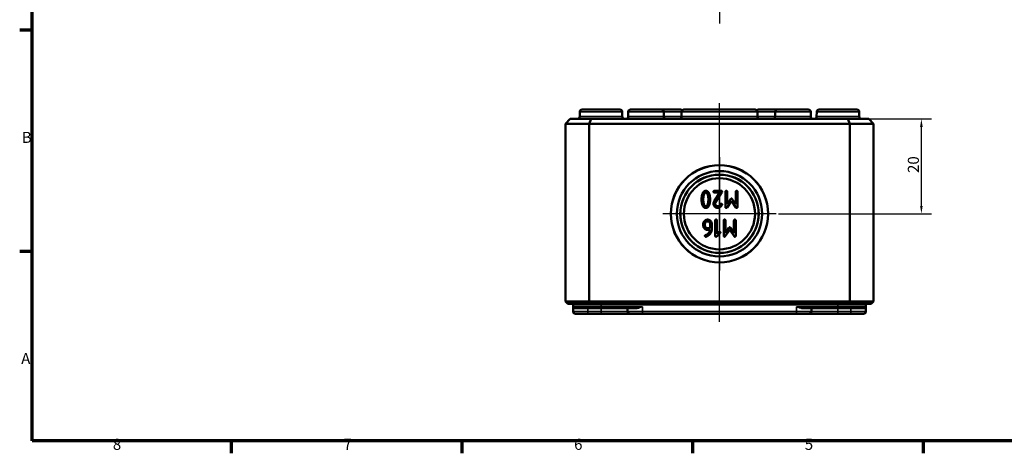
# Model space of a CAD drawing. Units: millimetres. Extents: x 11 to 392, y 4 to 277.
# Drawn here: x 11 to 218, y 4 to 96 of the extents above; entities that cross this region are included whole.
import ezdxf

# ---------------------------------------------------------------- set-up
doc = ezdxf.new("R2010")
doc.units = ezdxf.units.MM
doc.header["$LTSCALE"] = 0.666667
doc.layers.get('0').update_dxf_attribs({"lineweight": 25})
for name, color, linetype, lineweight in [('Bemaßung (ISO)', 7, 'Continuous', 25), ('Mittellinie (ISO)', 7, 'Continuous', 25), ('Mittelpunktmarkierung (ISO)', 7, 'Continuous', 25), ('Rahmen (ISO)', 7, 'Continuous', 70), ('Sichtbar (ISO)', 7, 'Continuous', 50), ('Sichtbar schmal (ISO)', 7, 'Continuous', 35)]:
    doc.layers.add(name, color=color, linetype=linetype, lineweight=lineweight)
doc.styles.add('Notiztext (DIN)', font='isocpeur.ttf')
doc.dimstyles.new('Standard (DIN)', dxfattribs={"dimscale": 0.666667, "dimtxt": 3.5, "dimasz": 2.5, "dimexe": 3.175, "dimexo": 0.8, "dimgap": 0.8, "dimtad": 1, "dimrnd": 1e-08, "dimtxsty": 'Notiztext (DIN)', "dimcen": 0.09, "dimdle": 10, "dimclrd": 256, "dimclre": 256, "dimclrt": 256, "dimadec": 0, "dimazin": 0, "dimtfac": 1, "dimtmove": 0, "dimatfit": 3, "dimfxl": 1, "dimtolj": 1, "dimtzin": 0, "dimlwd": -1, "dimlwe": -1, "dimarcsym": 0})

# ---------------------------------------------------------------- blocks, each defined once
blk = doc.blocks.new('Ränder Vorgaberahmen')
at = {"layer": 'Rahmen (ISO)'}
for p, q in [((20, 140), (16.1, 140)), ((20, 70), (16.1, 70)), ((83, 10), (83, 6.1)), ((156, 10), (156, 6.1)), ((229, 10), (229, 6.1)), ((302, 10), (302, 6.1))]:
    blk.add_line(p, q, dxfattribs=at)
at = {"layer": 'Rahmen (ISO)', "flags": 128}
blk.add_lwpolyline([(20, 10), (20, 410), (584, 410), (584, 10), (20, 10)], dxfattribs=at)
at = {"layer": 'Rahmen (ISO)', "char_height": 3.5, "attachment_point": 7, "style": 'Notiztext (DIN)'}
for s, insert in [('B', (16.75, 103.25)), ('A', (16.58, 33.25)), ('8', (45.58, 6.1)), ('7', (118.58, 6.1)), ('6', (191.58, 6.1)), ('5', (264.58, 6.1))]:
    blk.add_mtext(s, dxfattribs=dict(at, insert=insert))
blk = doc.blocks.new('*D13')
at = {"layer": 'Bemaßung (ISO)', "transparency": 16777216}
for p, q in [((186.01, 74.61), (203.11, 74.61)), ((200.99, 56.27), (200.99, 72.94)), ((170.86, 54.61), (203.11, 54.61))]:
    blk.add_line(p, q, dxfattribs=at)
for points in [[(200.72, 72.94), (201.27, 72.94), (200.99, 74.61)], [(200.72, 56.27), (201.27, 56.27), (200.99, 54.61)]]:
    blk.add_solid(points, dxfattribs=at)
at = {"layer": 'Defpoints', "color": 0, "transparency": 16777216}
for p in [(185.48, 74.61), (200.99, 74.61), (170.33, 54.61)]:
    blk.add_point(p, dxfattribs=at)
at = {"layer": 'Bemaßung (ISO)', "transparency": 16777216, "insert": (198.13, 63.21), "char_height": 2.333, "attachment_point": 1, "rotation": 90, "style": 'Notiztext (DIN)'}
blk.add_mtext('\\A1;20', dxfattribs=at)

msp = doc.modelspace()

# ---------------------------------------------------------------- linework, layer by layer
at = {"layer": 'Mittellinie (ISO)', "linetype": 'Continuous'}
for p, q in [((158.39, 191.266), (158.39, 94.72)), ((158.39, 31.817), (158.39, 77.914))]:
    msp.add_line(p, q, dxfattribs=at)
at = {"layer": 'Mittelpunktmarkierung (ISO)', "linetype": 'Continuous'}
for p, q in [((158.39, 66.542), (158.39, 42.67)), ((170.326, 54.606), (146.455, 54.606))]:
    msp.add_line(p, q, dxfattribs=at)
at = {"layer": 'Sichtbar (ISO)'}
for p, q in [((128.896, 76.108), (128.892, 75.105)), ((129.396, 76.606), (137.385, 76.606)), ((137.885, 76.108), (137.889, 75.105)), ((139.146, 76.108), (139.142, 75.105)), ((139.646, 76.606), (146.135, 76.606)), ((146.135, 76.606), (150.135, 76.606)), ((146.635, 76.108), (146.639, 75.105)), ((150.396, 76.108), (150.392, 75.105)), ((150.896, 76.606), (165.885, 76.606)), ((166.385, 76.108), (166.389, 75.105)), ((166.646, 76.606), (170.646, 76.606)), ((170.146, 76.108), (170.142, 75.105)), ((170.646, 76.606), (177.135, 76.606)), ((177.635, 76.108), (177.639, 75.105)), ((178.896, 76.108), (178.892, 75.105)), ((179.396, 76.606), (187.385, 76.606)), ((187.885, 76.108), (187.889, 75.105)), ((126.89, 74.606), (125.89, 73.606)), ((125.89, 73.606), (130.89, 73.606)), ((125.89, 36.106), (125.89, 73.606)), ((131.305, 74.606), (126.89, 74.606)), ((131.305, 74.606), (130.89, 73.606)), ((130.89, 73.606), (185.89, 73.606)), ((130.89, 36.106), (130.89, 73.606)), ((185.476, 74.606), (131.305, 74.606)), ((189.89, 74.606), (185.476, 74.606)), ((185.476, 74.606), (185.89, 73.606)), ((185.89, 73.606), (190.89, 73.606)), ((185.89, 36.106), (185.89, 73.606)), ((189.89, 74.606), (190.89, 73.606)), ((190.89, 36.106), (190.89, 73.606)), ((158.428, 59.08), (157.295, 57.258)), ((158.752, 59.44), (157.31, 59.44)), ((157.31, 59.08), (158.428, 59.08)), ((157.58, 57.036), (158.902, 59.155)), ((159.651, 59.26), (159.651, 56.02)), ((160.011, 56.61), (160.011, 59.26)), ((161.812, 59.26), (161.812, 56.61)), ((162.172, 56.02), (162.172, 59.26)), ((159.984, 55.918), (160.91, 57.312)), ((160.745, 57.711), (160.011, 56.61)), ((160.91, 57.312), (161.833, 55.93)), ((161.812, 56.61), (161.081, 57.711)), ((154.97, 52.473), (154.97, 52.11)), ((155.33, 52.11), (155.33, 52.473)), ((156.412, 52.473), (156.412, 51.571)), ((156.772, 51.391), (156.772, 52.479)), ((157.491, 53.193), (157.491, 49.952)), ((157.851, 50.387), (157.851, 53.193)), ((159.29, 53.193), (159.29, 49.952)), ((159.649, 50.543), (159.649, 53.193)), ((161.451, 53.193), (161.451, 50.543)), ((161.811, 49.952), (161.811, 53.193)), ((156.412, 51.571), (155.87, 51.571)), ((155.87, 51.211), (156.397, 51.211)), ((157.815, 49.844), (158.519, 50.546)), ((158.265, 50.801), (157.851, 50.387)), ((159.622, 49.85), (160.549, 51.244)), ((160.384, 51.643), (159.649, 50.543)), ((160.549, 51.244), (161.472, 49.862)), ((161.451, 50.543), (160.72, 51.643)), ((130.89, 36.106), (125.89, 36.106)), ((126.39, 35.606), (125.89, 36.106)), ((126.39, 35.606), (131.098, 35.606)), ((127.491, 35.407), (127.493, 35.006)), ((185.89, 36.106), (130.89, 36.106)), ((130.89, 36.106), (131.098, 35.606)), ((131.098, 35.606), (185.683, 35.606)), ((185.89, 36.106), (185.683, 35.606)), ((185.683, 35.606), (190.39, 35.606)), ((190.89, 36.106), (185.89, 36.106)), ((189.29, 35.407), (189.288, 35.006)), ((190.89, 36.106), (190.39, 35.606)), ((127.493, 35.006), (127.496, 34.005)), ((133.39, 34.806), (127.693, 34.806)), ((130.643, 33.506), (127.996, 33.506)), ((130.643, 33.506), (133.39, 33.506)), ((133.39, 34.806), (140.556, 34.806)), ((133.39, 33.506), (139.493, 33.506)), ((138.991, 34.607), (138.993, 34.005)), ((142.14, 33.506), (139.493, 33.506)), ((142.14, 33.506), (174.64, 33.506)), ((177.288, 33.506), (174.64, 33.506)), ((176.225, 34.806), (183.39, 34.806)), ((177.288, 33.506), (183.39, 33.506)), ((177.79, 34.607), (177.788, 34.005)), ((189.088, 34.806), (183.39, 34.806)), ((183.39, 33.506), (186.138, 33.506)), ((188.785, 33.506), (186.138, 33.506)), ((189.288, 35.006), (189.285, 34.005))]:
    msp.add_line(p, q, dxfattribs=at)
for radius in [10.269, 10.25, 9.004, 8.271, 8.25, 7.504]:
    msp.add_circle((158.39, 54.606), radius, dxfattribs=at)
for centre, radius, start, end in [((128.392, 75.106), 0.5, 270, 359.8), ((129.396, 76.106), 0.5, 90, 179.8), ((137.385, 76.106), 0.5, 0.2, 90), ((138.389, 75.106), 0.5, 180.2, 270), ((138.642, 75.106), 0.5, 270, 359.8), ((139.646, 76.106), 0.5, 90, 179.8), ((146.135, 76.106), 0.5, 0.2, 90), ((147.139, 75.106), 0.5, 180.2, 270), ((149.892, 75.106), 0.5, 270, 359.8), ((150.135, 76.106), 0.5, 40.49363, 90), ((150.896, 76.106), 0.5, 90, 179.8), ((165.885, 76.106), 0.5, 0.2, 90), ((166.646, 76.106), 0.5, 90, 139.50637), ((166.889, 75.106), 0.5, 180.2, 270), ((169.642, 75.106), 0.5, 270, 359.8), ((170.646, 76.106), 0.5, 90, 179.8), ((177.135, 76.106), 0.5, 0.2, 90), ((178.139, 75.106), 0.5, 180.2, 270), ((178.392, 75.106), 0.5, 270, 359.8), ((179.396, 76.106), 0.5, 90, 179.8), ((187.385, 76.106), 0.5, 0.2, 90), ((188.389, 75.106), 0.5, 180.2, 270), ((127.291, 35.406), 0.2, 0.2, 90), ((189.49, 35.406), 0.2, 90, 179.8), ((127.693, 35.006), 0.2, 180.2, 270), ((127.996, 34.006), 0.5, 180.2, 270), ((138.791, 34.606), 0.2, 0.2, 90), ((139.493, 34.006), 0.5, 180.2, 270), ((177.288, 34.006), 0.5, 270, 359.8), ((177.99, 34.606), 0.2, 90, 179.8), ((188.785, 34.006), 0.5, 270, 359.8), ((189.088, 35.006), 0.2, 270, 359.8)]:
    msp.add_arc(centre, radius, start, end, dxfattribs=at)
for points in [[(154.768, 58.754), (154.609, 58.283), (154.609, 57.639)], [(155.508, 59.44), (154.999, 59.44), (154.768, 58.754)], [(154.969, 57.639), (154.969, 58.085), (155.065, 58.484)], [(155.065, 58.484), (155.209, 59.08), (155.508, 59.08)], [(156.252, 58.757), (156.021, 59.44), (155.508, 59.44)], [(155.508, 59.08), (155.811, 59.08), (155.955, 58.484)], [(155.955, 58.484), (156.051, 58.085), (156.051, 57.639)], [(156.411, 57.639), (156.411, 58.286), (156.252, 58.757)], [(157.31, 59.44), (157.13, 59.44), (157.13, 59.26)], [(157.13, 59.26), (157.13, 59.08), (157.31, 59.08)], [(158.932, 59.26), (158.932, 59.44), (158.752, 59.44)], [(158.902, 59.155), (158.932, 59.206), (158.932, 59.26)], [(159.831, 59.44), (159.651, 59.44), (159.651, 59.26)], [(160.011, 59.26), (160.011, 59.44), (159.831, 59.44)], [(161.992, 59.44), (161.812, 59.44), (161.812, 59.26)], [(162.172, 59.26), (162.172, 59.44), (161.992, 59.44)], [(154.609, 57.639), (154.609, 56.997), (154.768, 56.527)], [(154.768, 56.527), (154.999, 55.84), (155.508, 55.84)], [(155.065, 56.796), (154.969, 57.192), (154.969, 57.639)], [(155.508, 56.2), (155.209, 56.2), (155.065, 56.796)], [(155.952, 56.799), (155.808, 56.2), (155.508, 56.2)], [(155.508, 55.84), (156.021, 55.84), (156.252, 56.524)], [(156.051, 57.639), (156.051, 57.204), (155.952, 56.799)], [(156.252, 56.524), (156.411, 56.994), (156.411, 57.639)], [(157.295, 57.258), (157.13, 56.997), (157.13, 56.739)], [(157.13, 56.739), (157.13, 56.368), (157.658, 55.84), (158.032, 55.84)], [(157.49, 56.739), (157.49, 56.892), (157.58, 57.036)], [(158.032, 56.2), (157.807, 56.2), (157.49, 56.518), (157.49, 56.739)], [(158.596, 56.652), (158.335, 56.2), (158.032, 56.2)], [(158.032, 55.84), (158.578, 55.84), (158.914, 56.488)], [(158.752, 56.739), (158.644, 56.739), (158.596, 56.652)], [(158.932, 56.56), (158.932, 56.739), (158.752, 56.739)], [(158.914, 56.488), (158.932, 56.518), (158.932, 56.56)], [(160.91, 57.821), (160.82, 57.821), (160.745, 57.711)], [(161.081, 57.711), (161.006, 57.821), (160.91, 57.821)], [(159.651, 56.02), (159.651, 55.84), (159.831, 55.84)], [(159.831, 55.84), (159.933, 55.84), (159.984, 55.918)], [(161.833, 55.93), (161.893, 55.84), (161.992, 55.84)], [(161.992, 55.84), (162.172, 55.84), (162.172, 56.02)], [(155.87, 53.372), (155.498, 53.372), (154.97, 52.848), (154.97, 52.473)], [(154.97, 52.11), (154.97, 51.736), (155.489, 51.211), (155.87, 51.211)], [(155.33, 52.473), (155.33, 52.695), (155.645, 53.013), (155.87, 53.013)], [(155.87, 51.571), (155.648, 51.571), (155.33, 51.886), (155.33, 52.11)], [(156.772, 52.479), (156.772, 52.851), (156.247, 53.372), (155.87, 53.372)], [(155.87, 53.013), (156.097, 53.013), (156.412, 52.698), (156.412, 52.473)], [(157.671, 53.372), (157.491, 53.372), (157.491, 53.193)], [(157.851, 53.193), (157.851, 53.372), (157.671, 53.372)], [(159.47, 53.372), (159.29, 53.372), (159.29, 53.193)], [(159.649, 53.193), (159.649, 53.372), (159.47, 53.372)], [(161.631, 53.372), (161.451, 53.372), (161.451, 53.193)], [(161.811, 53.193), (161.811, 53.372), (161.631, 53.372)], [(155.42, 50.108), (155.33, 50.087), (155.33, 49.952)], [(155.33, 49.952), (155.33, 49.772), (155.51, 49.772)], [(156.121, 50.588), (155.822, 50.207), (155.42, 50.108)], [(155.675, 49.814), (156.049, 49.964), (156.364, 50.321)], [(156.397, 51.211), (156.358, 50.887), (156.121, 50.588)], [(156.364, 50.321), (156.772, 50.783), (156.772, 51.391)], [(157.491, 49.952), (157.491, 49.772), (157.671, 49.772)], [(158.39, 50.852), (158.319, 50.852), (158.265, 50.801)], [(158.57, 50.672), (158.57, 50.852), (158.39, 50.852)], [(158.519, 50.546), (158.57, 50.6), (158.57, 50.672)], [(159.29, 49.952), (159.29, 49.772), (159.47, 49.772)], [(160.549, 51.754), (160.459, 51.754), (160.384, 51.643)], [(160.72, 51.643), (160.645, 51.754), (160.549, 51.754)], [(161.472, 49.862), (161.532, 49.772), (161.631, 49.772)], [(161.631, 49.772), (161.811, 49.772), (161.811, 49.952)], [(155.51, 49.772), (155.567, 49.772), (155.675, 49.814)], [(157.671, 49.772), (157.746, 49.772), (157.815, 49.844)], [(159.47, 49.772), (159.571, 49.772), (159.622, 49.85)]]:
    msp.add_open_spline(points, degree=2, dxfattribs=at)
at = {"layer": 'Sichtbar schmal (ISO)'}
for p, q in [((128.892, 75.105), (137.889, 75.105)), ((137.885, 76.108), (128.896, 76.108)), ((139.142, 75.105), (146.639, 75.105)), ((146.635, 76.108), (139.146, 76.108)), ((150.396, 76.108), (146.635, 76.108)), ((146.639, 75.105), (150.392, 75.105)), ((150.392, 75.105), (166.389, 75.105)), ((166.385, 76.108), (150.396, 76.108)), ((170.146, 76.108), (166.385, 76.108)), ((166.389, 75.105), (170.142, 75.105)), ((170.142, 75.105), (177.639, 75.105)), ((177.635, 76.108), (170.146, 76.108)), ((178.892, 75.105), (187.889, 75.105)), ((187.885, 76.108), (178.896, 76.108)), ((133.39, 35.407), (127.491, 35.407)), ((133.39, 35.407), (133.39, 35.606)), ((133.39, 35.407), (183.39, 35.407)), ((133.39, 35.407), (133.39, 35.006)), ((183.39, 35.407), (183.39, 35.606)), ((189.29, 35.407), (183.39, 35.407)), ((183.39, 35.407), (183.39, 35.006)), ((127.493, 35.006), (133.39, 35.006)), ((127.496, 34.005), (130.643, 34.005)), ((130.643, 34.607), (127.869, 34.607)), ((130.643, 34.607), (130.643, 34.806)), ((130.643, 34.607), (133.39, 34.607)), ((130.643, 34.607), (130.643, 34.005)), ((133.39, 34.005), (130.643, 34.005)), ((130.643, 34.005), (130.643, 33.506)), ((133.39, 35.006), (133.39, 34.806)), ((142.14, 35.006), (133.39, 35.006)), ((133.39, 34.607), (133.39, 34.806)), ((133.39, 34.607), (138.991, 34.607)), ((133.39, 34.607), (133.39, 34.005)), ((138.993, 34.005), (133.39, 34.005)), ((133.39, 34.005), (133.39, 33.506)), ((140.65, 34.607), (138.991, 34.607)), ((138.993, 34.005), (142.14, 34.005)), ((142.14, 35.006), (142.14, 34.005)), ((142.14, 33.506), (142.14, 34.005)), ((174.64, 34.005), (142.14, 34.005)), ((183.39, 35.006), (174.64, 35.006)), ((174.64, 35.006), (174.64, 34.005)), ((174.64, 34.005), (177.788, 34.005)), ((174.64, 34.005), (174.64, 33.506)), ((177.79, 34.607), (176.131, 34.607)), ((183.39, 34.005), (177.788, 34.005)), ((177.79, 34.607), (183.39, 34.607)), ((183.39, 35.006), (183.39, 34.806)), ((183.39, 35.006), (189.288, 35.006)), ((183.39, 34.607), (183.39, 34.806)), ((183.39, 34.607), (186.138, 34.607)), ((183.39, 34.607), (183.39, 34.005)), ((186.138, 34.005), (183.39, 34.005)), ((183.39, 34.005), (183.39, 33.506)), ((186.138, 34.607), (186.138, 34.806)), ((188.912, 34.607), (186.138, 34.607)), ((186.138, 34.607), (186.138, 34.005)), ((186.138, 34.005), (189.285, 34.005)), ((186.138, 34.005), (186.138, 33.506))]:
    msp.add_line(p, q, dxfattribs=at)
for centre, ratio, start_param, end_param in [((127.693, 34.606), 0.8809883, 4.7158796, 6.2831853), ((140.556, 34.606), 0.473138, 4.7158796, 6.2831853), ((176.225, 34.606), 0.473138, 0, 1.5673057), ((189.088, 34.606), 0.8809883, 0, 1.5673057)]:
    msp.add_ellipse(centre, major_axis=(0, 0.2), ratio=ratio, start_param=start_param, end_param=end_param, dxfattribs=at)
for points, knots in [([(127.493, 35.006), (127.493, 34.948), (127.505, 34.89), (127.561, 34.763), (127.616, 34.696), (127.744, 34.625), (127.802, 34.607), (127.869, 34.607)], [-0.0008504, -0.0008504, -0.0008504, -0.0008504, 0.05197665, 0.05197665, 0.12416253, 0.12416253, 0.16927871, 0.16927871, 0.16927871, 0.16927871]), ([(142.14, 35.006), (141.942, 34.971), (141.742, 34.937), (141.348, 34.875), (141.154, 34.848), (140.825, 34.815), (140.688, 34.806), (140.556, 34.806)], [-0.17012911, -0.17012911, -0.17012911, -0.17012911, -0.10720013, -0.10720013, -0.04511618, -0.04511618, 0, 0, 0, 0]), ([(140.65, 34.607), (140.775, 34.607), (140.904, 34.625), (141.213, 34.69), (141.396, 34.745), (141.766, 34.868), (141.954, 34.937), (142.14, 35.006)], [0, 0, 0, 0, 0.04511618, 0.04511618, 0.10720013, 0.10720013, 0.17012911, 0.17012911, 0.17012911, 0.17012911]), ([(176.225, 34.806), (176.093, 34.806), (175.956, 34.815), (175.595, 34.851), (175.369, 34.884), (174.975, 34.948), (174.807, 34.977), (174.64, 35.006)], [-0.16927871, -0.16927871, -0.16927871, -0.16927871, -0.12416253, -0.12416253, -0.05197665, -0.05197665, 0.0008504, 0.0008504, 0.0008504, 0.0008504]), ([(174.64, 35.006), (174.797, 34.948), (174.955, 34.89), (175.326, 34.763), (175.538, 34.696), (175.877, 34.625), (176.006, 34.607), (176.131, 34.607)], [-0.0008504, -0.0008504, -0.0008504, -0.0008504, 0.05197665, 0.05197665, 0.12416253, 0.12416253, 0.16927871, 0.16927871, 0.16927871, 0.16927871]), ([(188.912, 34.607), (188.979, 34.607), (189.037, 34.625), (189.154, 34.69), (189.204, 34.745), (189.271, 34.868), (189.288, 34.937), (189.288, 35.006)], [0, 0, 0, 0, 0.04511618, 0.04511618, 0.10720013, 0.10720013, 0.17012911, 0.17012911, 0.17012911, 0.17012911])]:
    msp.add_open_spline(points, degree=3, knots=knots, dxfattribs=at)

# ---------------------------------------------------------------- block references
at = {"xscale": 0.6666666666666666, "yscale": 0.6666666666666666, "zscale": 0.6666666666666666}
msp.add_blockref('Ränder Vorgaberahmen', (0, 0), dxfattribs=at)

# ---------------------------------------------------------------- dimensions: what is measured, and where the dimension line sits
at = {"layer": 'Bemaßung (ISO)'}
dim = msp.add_linear_dim(base=(200.993, 74.606), p1=(170.326, 54.606), p2=(185.476, 74.606), angle=90, dimstyle='Standard (DIN)', override={"dimgap": 0.8, "dimdec": 2, "dimtol": 0, "dimlim": 0, "dimtp": 0, "dimtm": 0, "dimtdec": 2, "dimtofl": 0, "dimatfit": 1}, dxfattribs=at)
dim.commit()
dim.dimension.update_dxf_attribs({"geometry": '*D13', "text_midpoint": (200.993, 64.606), "dimtype": 160})

doc.saveas('drawing.dxf')
